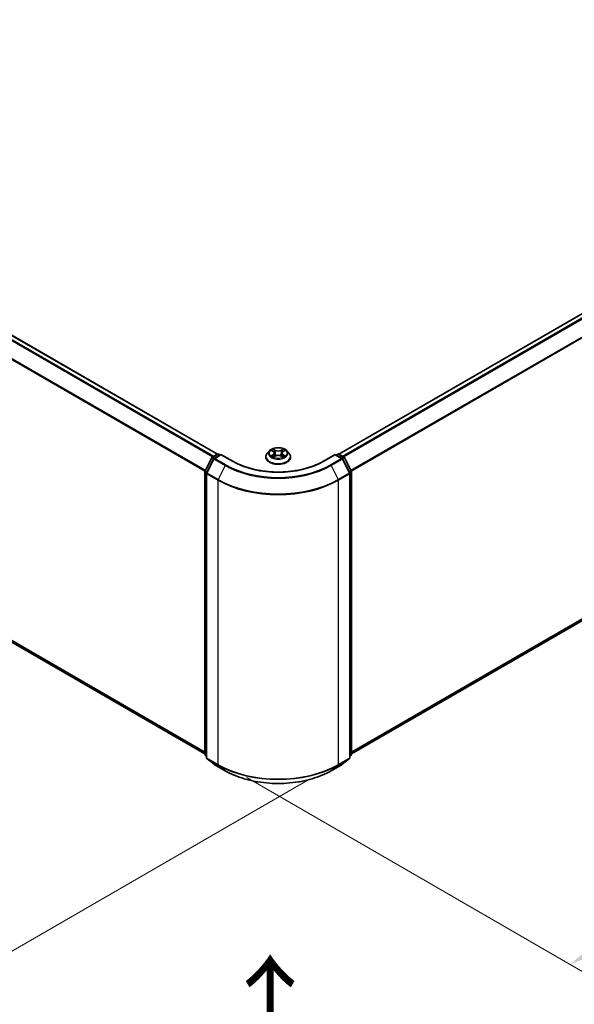
# Model space of a CAD drawing. Units: millimetres. Extents: x 0 to 6567, y 0 to 1405.
# Drawn here: x 41 to 60, y 113 to 147 of the extents above; entities that cross this region are included whole.
import ezdxf

# ---------------------------------------------------------------- set-up
doc = ezdxf.new("R2010")
doc.units = ezdxf.units.MM
doc.header["$LTSCALE"] = 0.666667
doc.layers.get('Defpoints').update_dxf_attribs({"lineweight": 25})
for name, color, linetype, lineweight in [('Dimension (ISO)', 7, 'Continuous', 18), ('Symbol (ISO)', 7, 'Continuous', 18), ('Visible (ISO)', 7, 'Continuous', 35), ('Visible Narrow (ISO)', 7, 'Continuous', 25)]:
    doc.layers.add(name, color=color, linetype=linetype, lineweight=lineweight)
doc.styles.add('Note Text (TK)', font='MS PGothic.ttf')
doc.dimstyles.new('Default - Method 1b (TK)', dxfattribs={"dimscale": 0.666667, "dimtxt": 2.5, "dimasz": 2.5, "dimexe": 1, "dimexo": 1.5, "dimgap": 1, "dimtad": 1, "dimtoh": 1, "dimrnd": 1e-08, "dimdsep": 46, "dimtxsty": 'Note Text (TK)', "dimcen": 0.09, "dimdle": 5, "dimclrd": 100, "dimclre": 100, "dimclrt": 7, "dimadec": 1, "dimazin": 1, "dimtfac": 1, "dimtmove": 0, "dimatfit": 3, "dimfxl": 1, "dimtolj": 1, "dimlwd": -1, "dimlwe": -1, "dimarcsym": 0})

# ---------------------------------------------------------------- blocks, each defined once
blk = doc.blocks.new('*D17')
at = {"layer": 'Defpoints', "color": 0, "transparency": 16777216}
for p in [(20.82, 139.525), (8.563, 132.449), (52.247, 121.381)]:
    blk.add_point(p, dxfattribs=at)
at = {"layer": 'Dimension (ISO)', "color": 100, "transparency": 16777216}
for p, q in [((19.82, 138.948), (7.896, 132.064)), ((38.547, 115.138), (10.007, 131.615)), ((51.247, 120.803), (39.323, 113.919))]:
    blk.add_line(p, q, dxfattribs=at)
for points in [[(10.145, 131.856), (9.868, 131.375), (8.563, 132.449)], [(38.686, 115.378), (38.408, 114.897), (39.99, 114.304)]]:
    blk.add_solid(points, dxfattribs=at)
at = {"layer": 'Dimension (ISO)', "color": 7, "transparency": 16777216, "insert": (23.624, 125.309), "char_height": 1.66667, "attachment_point": 4, "rotation": 330, "style": 'Note Text (TK)'}
blk.add_mtext('\\A1;{\\Q30.000;\\W0.816;\\H0.816x;300}', dxfattribs=at)
blk = doc.blocks.new('*D18')
at = {"layer": 'Defpoints', "color": 0, "transparency": 16777216}
for p in [(79.483, 139.576), (48.056, 121.432), (60.313, 114.356)]:
    blk.add_point(p, dxfattribs=at)
at = {"layer": 'Dimension (ISO)', "color": 100, "transparency": 16777216}
for p, q in [((80.483, 138.999), (92.407, 132.115)), ((90.296, 131.667), (61.756, 115.189)), ((49.056, 120.855), (60.98, 113.971))]:
    blk.add_line(p, q, dxfattribs=at)
for points in [[(90.158, 131.907), (90.435, 131.426), (91.74, 132.5)], [(61.617, 115.429), (61.895, 114.948), (60.313, 114.356)]]:
    blk.add_solid(points, dxfattribs=at)
at = {"layer": 'Dimension (ISO)', "color": 7, "transparency": 16777216, "insert": (74.329, 124.003), "char_height": 1.66667, "attachment_point": 4, "rotation": 30, "style": 'Note Text (TK)'}
blk.add_mtext('\\A1;{\\Q-30.000;\\W0.816;\\H0.816x;300}', dxfattribs=at)

msp = doc.modelspace()

# ---------------------------------------------------------------- linework, layer by layer
at = {"layer": 'Visible (ISO)'}
for p, q in [((21.858, 147.2244), (48.0355, 132.1108)), ((52.2676, 132.1108), (78.445, 147.2244)), ((21.7026, 136.6322), (47.6034, 121.6783)), ((52.6996, 121.6783), (78.6004, 136.6322)), ((47.6082, 131.5306), (47.843, 131.9915)), ((47.9058, 131.9431), (47.6606, 131.4618)), ((47.8604, 132.0098), (48.0342, 132.1101)), ((48.1611, 132.0988), (47.9232, 131.9614)), ((48.0786, 132.1101), (48.1297, 132.0806)), ((48.1611, 132.0837), (48.1611, 132.0988)), ((48.571, 131.8621), (48.1611, 132.0988)), ((49.7219, 132.0112), (49.7219, 132.0161)), ((49.8477, 132.224), (49.7742, 132.142)), ((49.9197, 132.233), (49.9828, 132.1953)), ((49.9943, 132.0084), (50.06, 132.045)), ((50.0216, 132.1435), (50.0337, 132.0304)), ((50.243, 132.045), (50.3087, 132.0084)), ((50.2814, 132.1435), (50.2693, 132.0304)), ((50.3203, 132.1953), (50.3834, 132.233)), ((50.3833, 132.233), (50.3834, 132.233)), ((50.4553, 132.224), (50.5288, 132.142)), ((50.5811, 132.0112), (50.5811, 132.0161)), ((52.1419, 132.0988), (51.7321, 131.8621)), ((52.1419, 132.0988), (52.1419, 132.0837)), ((52.3799, 131.9614), (52.1419, 132.0988)), ((52.1733, 132.0806), (52.2244, 132.1101)), ((52.2689, 132.1101), (52.4426, 132.0098)), ((52.6424, 131.4618), (52.3972, 131.9431)), ((52.46, 131.9915), (52.6948, 131.5306)), ((47.6034, 121.6616), (47.6034, 131.5104)), ((47.6558, 131.4416), (47.6558, 121.5489)), ((52.6473, 121.5489), (52.6473, 131.4416)), ((52.6996, 131.5104), (52.6996, 121.6616)), ((47.6558, 121.598), (47.6199, 121.627)), ((52.6831, 121.627), (52.6473, 121.598)), ((47.6723, 121.5144), (47.9175, 121.3162)), ((47.9232, 121.3123), (48.3108, 121.0885)), ((51.9923, 121.0885), (52.3799, 121.3123)), ((52.3856, 121.3162), (52.6308, 121.5144))]:
    msp.add_line(p, q, dxfattribs=at)
for centre, start, end in [((47.8826, 131.9713), 120, 153.00449), ((47.9454, 131.9229), 120, 153.00449), ((48.0564, 132.0716), 60, 120), ((52.2466, 132.0716), 60, 120), ((52.3576, 131.9229), 26.99551, 60), ((52.4204, 131.9713), 26.99551, 60), ((47.6478, 131.5104), 153.00449, 180), ((47.7002, 131.4416), 153.00449, 180), ((52.6028, 131.4416), 0, 26.99551), ((52.6552, 131.5104), 0, 26.99551), ((47.6478, 121.6616), 180, 231.05172), ((52.6552, 121.6616), 308.94828, 0), ((47.7002, 121.5489), 180, 231.05172), ((47.9454, 121.3508), 231.05172, 240), ((52.3576, 121.3508), 300, 308.94828), ((52.6028, 121.5489), 308.94828, 0)]:
    msp.add_arc(centre, 0.0444, start, end, dxfattribs=at)
for points, knots in [([(50.4553, 132.224), (50.4372, 132.2443), (50.4141, 132.2621), (50.3596, 132.2927), (50.3279, 132.3053), (50.2598, 132.3237), (50.2234, 132.3295), (50.1497, 132.334), (50.1124, 132.3327), (50.0402, 132.3231), (50.0053, 132.3148), (49.9412, 132.2916), (49.912, 132.2768), (49.8724, 132.2484), (49.8591, 132.2367), (49.8477, 132.224)], [1.2629648, 1.2629648, 1.2629648, 1.2629648, 1.5839777, 1.5839777, 1.9184063, 1.9184063, 2.2514838, 2.2514838, 2.5827972, 2.5827972, 2.9145331, 2.9145331, 3.2485111, 3.2485111, 3.4494242, 3.4494242, 3.4494242, 3.4494242]), ([(49.9809, 132.2898), (49.9809, 132.2898), (49.9808, 132.2899), (49.9807, 132.29), (49.9806, 132.2901), (49.9805, 132.2902)], [-0.00023059908, -0.00023059908, -0.00023059908, -0.00023059908, 0, 0, 0.00033832945, 0.00033832945, 0.00033832945, 0.00033832945]), ([(49.9805, 132.2902), (49.9806, 132.2901), (49.9806, 132.29), (49.9807, 132.2899), (49.9808, 132.2898), (49.9808, 132.2897)], [-0.00033832945, -0.00033832945, -0.00033832945, -0.00033832945, 0, 0, 0.00024151791, 0.00024151791, 0.00024151791, 0.00024151791]), ([(50.3043, 132.2587), (50.3126, 132.2702), (50.3173, 132.282), (50.3224, 132.29), (50.3225, 132.2901), (50.3225, 132.2902)], [0, 0, 0, 0, 0.032055974, 0.032055974, 0.032394303, 0.032394303, 0.032394303, 0.032394303]), ([(50.3225, 132.2902), (50.3224, 132.2901), (50.3223, 132.29), (50.3215, 132.2892), (50.3207, 132.2885), (50.3199, 132.2878)], [-0.0323943032, -0.0323943032, -0.0323943032, -0.0323943032, -0.0320559737, -0.0320559737, -0.0289727583, -0.0289727583, -0.0289727583, -0.0289727583]), ([(49.7742, 132.142), (49.7676, 132.1346), (49.7615, 132.127), (49.7506, 132.1112), (49.7457, 132.1031), (49.7372, 132.0865), (49.7336, 132.078), (49.7278, 132.0607), (49.7256, 132.0519), (49.7226, 132.034), (49.7219, 132.0251), (49.7219, 132.0161)], [3.4494242, 3.4494242, 3.4494242, 3.4494242, 3.54493753, 3.54493753, 3.64045085, 3.64045085, 3.73596417, 3.73596417, 3.83147749, 3.83147749, 3.92699082, 3.92699082, 3.92699082, 3.92699082]), ([(49.7219, 132.0112), (49.7219, 131.9847), (49.7289, 131.9582), (49.756, 131.9076), (49.7765, 131.8835), (49.8297, 131.8398), (49.8627, 131.8204), (49.9373, 131.7887), (49.979, 131.7765), (50.0667, 131.7603), (50.1126, 131.7564), (50.2042, 131.7573), (50.2498, 131.7621), (50.3364, 131.7798), (50.3773, 131.7927), (50.4503, 131.8258), (50.4824, 131.846), (50.5342, 131.8917), (50.554, 131.9172), (50.5761, 131.966), (50.5811, 131.9886), (50.5811, 132.0112)], [3.9269908, 3.9269908, 3.9269908, 3.9269908, 4.2267014, 4.2267014, 4.5391124, 4.5391124, 4.8636054, 4.8636054, 5.1893334, 5.1893334, 5.5140838, 5.5140838, 5.8384387, 5.8384387, 6.1632728, 6.1632728, 6.4890702, 6.4890702, 6.8129852, 6.8129852, 7.0685835, 7.0685835, 7.0685835, 7.0685835]), ([(49.9342, 132.2243), (49.9254, 132.2343), (49.9119, 132.2401), (49.899, 132.2429), (49.8989, 132.2429), (49.8987, 132.2429)], [0.001902216, 0.001902216, 0.001902216, 0.001902216, 0.032055974, 0.032055974, 0.032394303, 0.032394303, 0.032394303, 0.032394303]), ([(49.8987, 132.2429), (49.8988, 132.2429), (49.899, 132.2428), (49.9003, 132.2423), (49.9015, 132.2419), (49.9027, 132.2414)], [-0.0323943032, -0.0323943032, -0.0323943032, -0.0323943032, -0.0320559737, -0.0320559737, -0.0289727583, -0.0289727583, -0.0289727583, -0.0289727583]), ([(49.8994, 132.0457), (49.8993, 132.0457), (49.8992, 132.0457), (49.899, 132.0456), (49.8988, 132.0455), (49.8987, 132.0455)], [-0.00023059908, -0.00023059908, -0.00023059908, -0.00023059908, 0, 0, 0.00033832945, 0.00033832945, 0.00033832945, 0.00033832945]), ([(49.8987, 132.0455), (49.8989, 132.0455), (49.899, 132.0455), (49.8992, 132.0456), (49.8993, 132.0456), (49.8995, 132.0456)], [-0.00033832945, -0.00033832945, -0.00033832945, -0.00033832945, 0, 0, 0.00024151791, 0.00024151791, 0.00024151791, 0.00024151791]), ([(49.9483, 132.0401), (49.951, 132.0379), (49.9539, 132.0356), (49.9601, 132.0312), (49.9634, 132.0289), (49.9705, 132.0246), (49.9742, 132.0224), (49.9821, 132.0181), (49.9862, 132.0161), (49.993, 132.0129), (49.9956, 132.0117), (49.9982, 132.0106)], [4.53491661, 4.53491661, 4.53491661, 4.53491661, 4.60506204, 4.60506204, 4.67520747, 4.67520747, 4.7453529, 4.7453529, 4.81549833, 4.81549833, 4.85637589, 4.85637589, 4.85637589, 4.85637589]), ([(49.9969, 132.0098), (49.9897, 132.0103), (49.9853, 132.0057), (49.9806, 131.9984), (49.9806, 131.9983), (49.9805, 131.9983)], [0.002431037, 0.002431037, 0.002431037, 0.002431037, 0.032055974, 0.032055974, 0.032394303, 0.032394303, 0.032394303, 0.032394303]), ([(49.9805, 131.9983), (49.9806, 131.9983), (49.9807, 131.9984), (49.9816, 131.9992), (49.9823, 131.9998), (49.9831, 132.0005)], [-0.0323943032, -0.0323943032, -0.0323943032, -0.0323943032, -0.0320559737, -0.0320559737, -0.0289727583, -0.0289727583, -0.0289727583, -0.0289727583]), ([(50.0216, 132.1435), (50.0212, 132.1475), (50.0202, 132.1515), (50.0175, 132.1593), (50.0156, 132.1631), (50.0111, 132.1704), (50.0084, 132.1739), (50.0022, 132.1806), (49.9988, 132.1838), (49.9913, 132.1898), (49.9872, 132.1926), (49.9828, 132.1953)], [0.84730152, 0.84730152, 0.84730152, 0.84730152, 0.98850982, 0.98850982, 1.12971813, 1.12971813, 1.27092643, 1.27092643, 1.41213473, 1.41213473, 1.55334303, 1.55334303, 1.55334303, 1.55334303]), ([(50.243, 132.045), (50.2331, 132.0505), (50.2219, 132.0551), (50.1977, 132.062), (50.1848, 132.0644), (50.1583, 132.0667), (50.1447, 132.0667), (50.1182, 132.0644), (50.1053, 132.062), (50.0811, 132.0551), (50.0699, 132.0505), (50.06, 132.045)], [1.5882496, 1.5882496, 1.5882496, 1.5882496, 1.8954276, 1.8954276, 2.2026055, 2.2026055, 2.5097835, 2.5097835, 2.8169614, 2.8169614, 3.1241394, 3.1241394, 3.1241394, 3.1241394]), ([(50.3203, 132.1953), (50.3159, 132.1926), (50.3118, 132.1898), (50.3042, 132.1838), (50.3008, 132.1806), (50.2946, 132.1739), (50.292, 132.1704), (50.2874, 132.1631), (50.2856, 132.1593), (50.2828, 132.1515), (50.2819, 132.1475), (50.2814, 132.1435)], [3.15904595, 3.15904595, 3.15904595, 3.15904595, 3.30025425, 3.30025425, 3.44146255, 3.44146255, 3.58267086, 3.58267086, 3.72387916, 3.72387916, 3.86508746, 3.86508746, 3.86508746, 3.86508746]), ([(50.3048, 132.0106), (50.3074, 132.0117), (50.31, 132.0129), (50.3168, 132.0161), (50.3209, 132.0181), (50.3288, 132.0224), (50.3325, 132.0246), (50.3396, 132.0289), (50.3429, 132.0312), (50.3492, 132.0356), (50.352, 132.0379), (50.3547, 132.0401)], [6.13919839, 6.13919839, 6.13919839, 6.13919839, 6.18007596, 6.18007596, 6.25022139, 6.25022139, 6.32036682, 6.32036682, 6.39051225, 6.39051225, 6.46065768, 6.46065768, 6.46065768, 6.46065768]), ([(50.3221, 131.9986), (50.3221, 131.9986), (50.3222, 131.9985), (50.3223, 131.9984), (50.3224, 131.9983), (50.3225, 131.9983)], [-0.00023059908, -0.00023059908, -0.00023059908, -0.00023059908, 0, 0, 0.00033832945, 0.00033832945, 0.00033832945, 0.00033832945]), ([(50.3225, 131.9983), (50.3225, 131.9983), (50.3224, 131.9984), (50.3223, 131.9986), (50.3223, 131.9986), (50.3222, 131.9987)], [-0.00033832945, -0.00033832945, -0.00033832945, -0.00033832945, 0, 0, 0.00024151791, 0.00024151791, 0.00024151791, 0.00024151791]), ([(50.3672, 132.046), (50.376, 132.0476), (50.3903, 132.0484), (50.404, 132.0455), (50.4042, 132.0455), (50.4043, 132.0455)], [0, 0, 0, 0, 0.032055974, 0.032055974, 0.032394303, 0.032394303, 0.032394303, 0.032394303]), ([(50.4043, 132.0455), (50.4042, 132.0455), (50.404, 132.0456), (50.4027, 132.0461), (50.4015, 132.0465), (50.4003, 132.0469)], [-0.0323943032, -0.0323943032, -0.0323943032, -0.0323943032, -0.0320559737, -0.0320559737, -0.0289727583, -0.0289727583, -0.0289727583, -0.0289727583]), ([(50.4036, 132.2427), (50.4037, 132.2427), (50.4038, 132.2428), (50.404, 132.2428), (50.4042, 132.2429), (50.4043, 132.2429)], [-0.00023059908, -0.00023059908, -0.00023059908, -0.00023059908, 0, 0, 0.00033832945, 0.00033832945, 0.00033832945, 0.00033832945]), ([(50.4043, 132.2429), (50.4042, 132.2429), (50.404, 132.2429), (50.4038, 132.2428), (50.4037, 132.2428), (50.4036, 132.2428)], [-0.00033832945, -0.00033832945, -0.00033832945, -0.00033832945, 0, 0, 0.00024151791, 0.00024151791, 0.00024151791, 0.00024151791]), ([(50.5811, 132.0161), (50.5811, 132.0251), (50.5804, 132.034), (50.5774, 132.0519), (50.5752, 132.0607), (50.5694, 132.078), (50.5658, 132.0865), (50.5574, 132.1031), (50.5525, 132.1112), (50.5415, 132.127), (50.5354, 132.1346), (50.5288, 132.142)], [0.78539816, 0.78539816, 0.78539816, 0.78539816, 0.88091149, 0.88091149, 0.97642481, 0.97642481, 1.07193813, 1.07193813, 1.16745145, 1.16745145, 1.26296478, 1.26296478, 1.26296478, 1.26296478]), ([(51.7321, 131.8621), (51.5677, 131.7673), (51.3765, 131.687), (50.9595, 131.5643), (50.7338, 131.5219), (50.2703, 131.4795), (50.0327, 131.4795), (49.5693, 131.5219), (49.3435, 131.5643), (48.9265, 131.687), (48.7353, 131.7673), (48.571, 131.8621)], [3.1415927, 3.1415927, 3.1415927, 3.1415927, 3.4557519, 3.4557519, 3.7699112, 3.7699112, 4.0840704, 4.0840704, 4.3982297, 4.3982297, 4.712389, 4.712389, 4.712389, 4.712389]), ([(48.3108, 121.0885), (48.5047, 120.9765), (48.7285, 120.8828), (49.2144, 120.7398), (49.4764, 120.6907), (50.0139, 120.6415), (50.2892, 120.6415), (50.8266, 120.6907), (51.0887, 120.7398), (51.5746, 120.8828), (51.7983, 120.9765), (51.9923, 121.0885)], [1.5707963, 1.5707963, 1.5707963, 1.5707963, 1.8849556, 1.8849556, 2.1991149, 2.1991149, 2.5132741, 2.5132741, 2.8274334, 2.8274334, 3.1415927, 3.1415927, 3.1415927, 3.1415927])]:
    msp.add_open_spline(points, degree=3, knots=knots, dxfattribs=at)
for points in [[(50.3199, 132.2878), (50.3126, 132.281), (50.3051, 132.2725), (50.2968, 132.2644)], [(49.9027, 132.2414), (49.9084, 132.239), (49.9142, 132.2362), (49.9197, 132.233)], [(49.9831, 132.0005), (49.9868, 132.0036), (49.9905, 132.0062), (49.9943, 132.0084)], [(50.4003, 132.0469), (50.3891, 132.0508), (50.3777, 132.0532), (50.3692, 132.0548)]]:
    msp.add_open_spline(points, degree=3, dxfattribs=at)
at = {"layer": 'Visible Narrow (ISO)'}
for p, q in [((21.7007, 147.1311), (47.876, 132.0188)), ((21.7248, 147.1581), (47.9114, 132.0393)), ((21.8358, 147.2222), (48.0224, 132.1033)), ((52.2806, 132.1033), (78.4672, 147.2222)), ((52.3916, 132.0393), (78.5782, 147.1581)), ((52.4271, 132.0188), (78.6023, 147.1311)), ((21.4555, 146.6498), (47.6161, 131.546)), ((52.6869, 131.546), (78.8475, 146.6498)), ((21.4482, 146.6224), (47.6047, 131.5209)), ((52.6984, 131.5209), (78.8548, 146.6224)), ((21.4482, 136.8507), (47.6034, 121.75)), ((21.4555, 136.8317), (47.6034, 121.7352)), ((52.6996, 121.75), (78.8548, 136.8507)), ((52.6996, 121.7352), (78.8475, 136.8317)), ((21.7007, 136.6335), (47.6034, 121.6786)), ((52.6996, 121.6786), (78.6023, 136.6335)), ((50.0636, 132.2438), (49.9805, 132.2902)), ((50.0062, 132.2644), (50.0585, 132.2353)), ((50.3225, 132.2902), (50.2394, 132.2438)), ((50.2445, 132.2353), (50.2968, 132.2644)), ((47.6237, 131.5197), (47.8585, 131.9806)), ((47.6761, 131.4509), (47.9212, 131.9322)), ((47.8585, 131.9806), (47.9106, 131.9505)), ((47.8826, 132.0076), (48.0564, 132.1079)), ((47.9429, 131.9728), (47.8826, 132.0076)), ((47.9212, 131.9322), (48.3088, 131.7084)), ((47.9454, 131.9592), (48.1611, 132.0837)), ((48.333, 131.7354), (47.9454, 131.9592)), ((48.0564, 132.1079), (48.1167, 132.0731)), ((48.1611, 132.0837), (48.5487, 131.8599)), ((49.8987, 132.2429), (49.979, 132.195)), ((49.979, 132.0935), (49.8987, 132.0455)), ((49.9338, 132.0548), (49.9843, 132.085)), ((49.9606, 132.0309), (49.9553, 132.0394)), ((49.9805, 131.9983), (50.0636, 132.0446)), ((49.9843, 132.085), (49.9895, 132.0145)), ((49.9899, 132.0084), (49.9899, 132.0084)), ((49.9901, 132.0058), (49.9901, 132.0058)), ((50.051, 132.1303), (50.0245, 132.2261)), ((50.0585, 132.2353), (50.051, 132.1303)), ((50.2394, 132.0446), (50.3225, 131.9983)), ((50.2445, 132.2353), (50.252, 132.1303)), ((50.2786, 132.2261), (50.252, 132.1303)), ((50.3129, 132.0058), (50.3129, 132.0058)), ((50.3131, 132.0084), (50.3131, 132.0084)), ((50.3188, 132.085), (50.3136, 132.0145)), ((50.3188, 132.085), (50.3692, 132.0548)), ((50.3241, 132.195), (50.4043, 132.2429)), ((50.4043, 132.0455), (50.3241, 132.0935)), ((50.3477, 132.0394), (50.3425, 132.0309)), ((51.7543, 131.8599), (52.1419, 132.0837)), ((52.3576, 131.9592), (51.97, 131.7354)), ((51.9942, 131.7084), (52.3818, 131.9322)), ((52.1419, 132.0837), (52.3576, 131.9592)), ((52.1863, 132.0731), (52.2466, 132.1079)), ((52.2466, 132.1079), (52.4204, 132.0076)), ((52.4204, 132.0076), (52.3601, 131.9728)), ((52.3818, 131.9322), (52.627, 131.4509)), ((52.3924, 131.9505), (52.4445, 131.9806)), ((52.4445, 131.9806), (52.6793, 131.5197)), ((48.3088, 131.7084), (48.0637, 131.2271)), ((51.9942, 131.7084), (52.2394, 131.2271)), ((47.6164, 121.6434), (47.6164, 131.4923)), ((47.6164, 131.4923), (47.6626, 131.4656)), ((47.675, 131.4901), (47.6237, 131.5197)), ((47.6688, 121.5308), (47.6688, 131.4234)), ((47.6688, 131.4234), (48.0564, 131.1997)), ((48.0637, 131.2271), (47.6761, 131.4509)), ((52.627, 131.4509), (52.2394, 131.2271)), ((52.2466, 131.1997), (52.6342, 131.4234)), ((52.6793, 131.5197), (52.628, 131.4901)), ((52.6342, 131.4234), (52.6342, 121.5308)), ((52.6405, 131.4656), (52.6866, 131.4923)), ((52.6866, 131.4923), (52.6866, 121.6434)), ((48.0564, 131.1997), (48.0564, 121.307)), ((52.2466, 121.307), (52.2466, 131.1997)), ((47.6558, 121.6207), (47.6164, 121.6434)), ((47.6558, 121.5985), (47.6237, 121.6244)), ((47.6237, 121.6244), (47.6558, 121.6059)), ((52.6866, 121.6434), (52.6473, 121.6207)), ((52.6793, 121.6244), (52.6473, 121.5985)), ((52.6473, 121.6059), (52.6793, 121.6244)), ((48.0564, 121.307), (47.6688, 121.5308)), ((47.9212, 121.3136), (47.6761, 121.5118)), ((47.6761, 121.5118), (48.0637, 121.288)), ((48.3088, 121.0898), (47.9212, 121.3136)), ((48.3088, 121.0898), (48.0637, 121.288)), ((52.3818, 121.3136), (51.9942, 121.0898)), ((51.9942, 121.0898), (52.2394, 121.288)), ((52.2394, 121.288), (52.627, 121.5118)), ((52.6342, 121.5308), (52.2466, 121.307)), ((52.627, 121.5118), (52.3818, 121.3136))]:
    msp.add_line(p, q, dxfattribs=at)
msp.add_ellipse((50.1515, 132.1442), major_axis=(0.3173, 0), ratio=0.5773503, dxfattribs=at)
for centre, major_axis, ratio, start_param, end_param in [((50.1515, 132.1442), (-0.3052, 0), 0.5773503, 5.3071026, 5.6884717), ((50.0011, 132.2618), (-0.00605, -0.00427), 0.1849737, 1.043317, 2.4384992), ((49.9816, 132.231), (0.0314, -0.0627), 0.5476269, 1.2270205, 1.8422764), ((50.0636, 132.2378), (-0.00361, -0.00647), 0.5671862, 3.9184152, 5.401945), ((50.1515, 132.2964), (-0.1265, 0), 0.5773503, 0.8028515, 2.3387412), ((50.2394, 132.2378), (0.00361, -0.00647), 0.5671862, 0.8812403, 2.3647701), ((50.3214, 132.231), (-0.0314, -0.0627), 0.5476269, 4.4409089, 5.0561648), ((50.3019, 132.2618), (-0.00605, 0.00427), 0.1849737, 0.7030935, 2.0982756), ((50.1515, 132.1442), (-0.3052, 0), 0.5773503, 3.7363063, 4.1176753), ((47.8826, 131.9713), (-0.0396, 0.0202), 0.0739221, 0, 0.9533753), ((47.8826, 131.9713), (0.0222, 0.0385), 0.5773503, 0.7853982, 1.6614562), ((47.8826, 131.9713), (-0.0222, 0.0385), 0.5773503, 5.4977871, 6.2831853), ((47.9454, 131.9229), (-0.0396, 0.0202), 0.0739221, 0, 0.9533753), ((47.9454, 131.9229), (0.0222, 0.0385), 0.5773503, 0.7853982, 1.6614562), ((47.9454, 131.9229), (-0.0222, 0.0385), 0.5773503, 5.4977871, 6.2831853), ((48.0564, 132.0716), (-0.0222, 0.0385), 0.5773503, 5.4977871, 6.2831853), ((48.0564, 132.0716), (0.0222, 0.0385), 0.5773503, 0, 0.7853982), ((50.1515, 132.0293), (-0.4248, 0), 0.5773503, 5.8056187, 9.9023446), ((50.1515, 132.0161), (-0.4296, 0), 0.5773503, 0, 3.1415927), ((50.1515, 132.0112), (0.4296, 0), 0.5773503, 3.1415927, 6.2831853), ((50.1515, 132.1332), (-0.3421, 0), 0.5773503, 5.8056187, 9.9023446), ((50.1515, 132.1442), (0.3052, 0), 0.5773503, 3.7363063, 4.1176753), ((49.9391, 132.0524), (-0.00142, -0.00727), 0.7797536, 4.5269049, 5.922087), ((49.9165, 131.9972), (-0.0234, -0.0558), 0.7122196, 2.6720097, 3.2872655), ((49.9606, 132.037), (-0.0063, -0.0039), 0.7297361, 5.1634453, 5.7754826), ((50.1515, 132.1106), (0.2388, 0), 0.5773503, 2.1762943, 2.4206222), ((49.979, 132.1889), (0.0038, 0.00636), 0.5873385, 0, 0.7942785), ((49.8879, 132.1442), (0.1265, 0), 0.5773503, 5.5152404, 7.0511302), ((49.979, 132.0874), (0.0038, -0.00636), 0.5873385, 0.8637843, 2.3473142), ((49.8879, 132.1387), (0.1339, 0), 0.5773503, 5.5152404, 6.3450887), ((50.0193, 132.2235), (-0.00714, -0.00198), 0.2229178, 3.8515805, 5.2070037), ((50.0459, 132.1278), (-0.00714, -0.00198), 0.2228845, 3.8515738, 5.2026198), ((50.1515, 132.2909), (0.1339, 0), 0.5773503, 3.9444441, 5.4803339), ((50.0636, 132.0385), (-0.00361, 0.00647), 0.5671862, 5.5063628, 6.2831853), ((50.1515, 131.992), (0.1265, 0), 0.5773503, 0.8028515, 2.3387412), ((50.2394, 132.0385), (0.00361, 0.00647), 0.5671862, 0, 0.7768225), ((50.2571, 132.1278), (-0.00714, 0.00198), 0.2228845, 4.2221582, 5.5732041), ((50.4151, 132.1442), (-0.1265, 0), 0.5773503, 5.5152404, 7.0511302), ((50.2837, 132.2235), (-0.00714, 0.00198), 0.2229178, 4.2177743, 5.5731974), ((50.4151, 132.1387), (-0.1339, 0), 0.5773503, 6.221282, 7.0511302), ((50.1515, 132.1106), (0.2388, 0), 0.5773503, 0.7209705, 0.9652983), ((50.3241, 132.0874), (-0.0038, -0.00636), 0.5873385, 3.9358711, 5.419401), ((50.3241, 132.1889), (-0.0038, 0.00636), 0.5873385, 5.4889069, 6.2831853), ((50.1515, 132.1442), (0.3052, 0), 0.5773503, 5.3071026, 5.6884717), ((50.3866, 131.9972), (0.0234, -0.0558), 0.7122196, 2.9959198, 3.6111756), ((50.3424, 132.037), (-0.0063, 0.0039), 0.7297361, 3.6492954, 4.2613326), ((50.3639, 132.0524), (0.00142, -0.00727), 0.7797536, 0.3610983, 1.7562804), ((52.2466, 132.0716), (-0.0222, 0.0385), 0.5773503, 5.4977871, 6.2831853), ((52.2466, 132.0716), (0.0222, 0.0385), 0.5773503, 0, 0.7853982), ((52.3576, 131.9229), (0.0222, 0.0385), 0.5773503, 0, 0.7853982), ((52.3576, 131.9229), (0.0222, -0.0385), 0.5773503, 1.4801364, 2.3561945), ((52.3576, 131.9229), (0.0396, 0.0202), 0.0739221, 5.32981, 6.2831853), ((52.4204, 131.9713), (0.0222, 0.0385), 0.5773503, 0, 0.7853982), ((52.4204, 131.9713), (0.0222, -0.0385), 0.5773503, 1.4801364, 2.3561945), ((52.4204, 131.9713), (0.0396, 0.0202), 0.0739221, 5.32981, 6.2831853), ((48.333, 131.6991), (-0.0222, -0.0385), 0.5773503, 3.9269908, 4.8030489), ((50.1515, 132.7723), (2.6059, 0), 0.5773503, 3.9269908, 5.4977871), ((50.1515, 132.7853), (-2.5718, 0), 0.5773503, 0.7853982, 2.3561945), ((48.5487, 131.8237), (0.0222, 0.0385), 0.5773503, 0, 0.7853982), ((50.1515, 132.7853), (2.2667, 0), 0.5773503, 3.9269908, 5.4977871), ((51.7543, 131.8237), (-0.0222, 0.0385), 0.5773503, 5.4977871, 6.2831853), ((51.97, 131.6991), (0.0222, -0.0385), 0.5773503, 1.4801364, 2.3561945), ((47.6478, 131.5104), (-0.0444, 0), 0.5773503, 0, 0.7853982), ((47.6478, 131.5104), (-0.0396, 0.0202), 0.0739221, 0, 0.9533753), ((47.6478, 131.5104), (0.0222, 0.0385), 0.5773503, 1.6614562, 2.3561945), ((47.7002, 131.4416), (-0.0444, 0), 0.5773503, 0, 0.7853982), ((47.7002, 131.4416), (-0.0396, 0.0202), 0.0739221, 0, 0.9533753), ((47.7002, 131.4416), (0.0222, 0.0385), 0.5773503, 1.6614562, 2.3561945), ((48.0878, 131.2178), (0.0222, 0.0385), 0.5773503, 1.6614562, 2.3561945), ((50.1515, 132.4325), (-2.9527, 0), 0.5773503, 0.7853982, 2.3561945), ((52.2152, 131.2178), (-0.0222, 0.0385), 0.5773503, 3.9269908, 4.6217291), ((52.6028, 131.4416), (0.0396, 0.0202), 0.0739221, 5.32981, 6.2831853), ((52.6028, 131.4416), (0.0222, -0.0385), 0.5773503, 0.7853982, 1.4801364), ((52.6028, 131.4416), (0.0444, 0), 0.5773503, 5.4977871, 6.2831853), ((52.6552, 131.5104), (0.0396, 0.0202), 0.0739221, 5.32981, 6.2831853), ((52.6552, 131.5104), (0.0222, -0.0385), 0.5773503, 0.7853982, 1.4801364), ((52.6552, 131.5104), (0.0444, 0), 0.5773503, 5.4977871, 6.2831853), ((50.1515, 132.4093), (2.963, 0), 0.5773503, 3.9269908, 5.4977871), ((47.6478, 121.6616), (-0.0444, 0), 0.5773503, 0, 0.7853982), ((47.6478, 121.6616), (-0.0222, -0.0385), 0.5773503, 5.4977871, 6.1925254), ((47.6478, 121.6616), (-0.0279, -0.0346), 0.8131434, 0, 0.127344), ((52.6552, 121.6616), (0.0222, -0.0385), 0.5773503, 0.0906599, 0.7853982), ((52.6552, 121.6616), (0.0279, -0.0346), 0.8131434, 6.1558413, 6.2831853), ((52.6552, 121.6616), (0.0444, 0), 0.5773503, 5.4977871, 6.2831853), ((47.7002, 121.5489), (-0.0444, 0), 0.5773503, 0, 0.7853982), ((47.7002, 121.5489), (-0.0222, -0.0385), 0.5773503, 5.4977871, 6.1925254), ((47.7002, 121.5489), (-0.0279, -0.0346), 0.8131434, 0, 0.127344), ((47.9454, 121.3508), (-0.0279, -0.0346), 0.8131434, 0, 0.127344), ((47.9454, 121.3508), (-0.0222, -0.0385), 0.5773503, 6.1925254, 6.2831853), ((48.0878, 121.3252), (-0.0222, -0.0385), 0.5773503, 5.4977871, 6.1925254), ((50.1515, 122.5166), (-2.963, 0), 0.5773503, 0.7853982, 2.3561945), ((50.1515, 122.4934), (2.9527, 0), 0.5773503, 3.9269908, 5.4977871), ((52.2152, 121.3252), (0.0222, -0.0385), 0.5773503, 0.0906599, 0.7853982), ((52.3576, 121.3508), (0.0222, -0.0385), 0.5773503, 0, 0.0906599), ((52.3576, 121.3508), (0.0279, -0.0346), 0.8131434, 6.1558413, 6.2831853), ((52.6028, 121.5489), (0.0222, -0.0385), 0.5773503, 0.0906599, 0.7853982), ((52.6028, 121.5489), (0.0279, -0.0346), 0.8131434, 6.1558413, 6.2831853), ((52.6028, 121.5489), (0.0444, 0), 0.5773503, 5.4977871, 6.2831853), ((48.333, 121.127), (-0.0222, -0.0385), 0.5773503, 6.1925254, 6.2831853), ((50.1515, 122.1537), (-2.6059, 0), 0.5773503, 0.7853982, 2.3561945), ((51.97, 121.127), (0.0222, -0.0385), 0.5773503, 0, 0.0906599)]:
    msp.add_ellipse(centre, major_axis=major_axis, ratio=ratio, start_param=start_param, end_param=end_param, dxfattribs=at)
for points in [[(49.9808, 132.2897), (49.9858, 132.2819), (49.9905, 132.2701), (49.9988, 132.2587)], [(50.0062, 132.2644), (49.9971, 132.2733), (49.989, 132.2826), (49.9809, 132.2898)], [(49.9988, 132.2587), (50.0063, 132.2483), (50.0122, 132.2362), (50.0156, 132.224)], [(50.2875, 132.224), (50.2909, 132.2362), (50.2968, 132.2483), (50.3043, 132.2587)], [(49.9338, 132.0548), (49.9244, 132.053), (49.9116, 132.0503), (49.8994, 132.0457)], [(49.8995, 132.0456), (49.9129, 132.0484), (49.9271, 132.0476), (49.9358, 132.046)], [(49.9358, 132.046), (49.9404, 132.0451), (49.9446, 132.0431), (49.9483, 132.0401)], [(50.0156, 132.224), (50.0244, 132.1921), (50.0333, 132.1602), (50.0421, 132.1283)], [(50.0421, 132.1283), (50.0496, 132.1014), (50.0583, 132.075), (50.0687, 132.0494)], [(50.0757, 132.0525), (50.0661, 132.0778), (50.058, 132.1038), (50.051, 132.1303)], [(50.252, 132.1303), (50.245, 132.1038), (50.2369, 132.0778), (50.2273, 132.0525)], [(50.2343, 132.0494), (50.2447, 132.075), (50.2534, 132.1014), (50.2609, 132.1283)], [(50.2609, 132.1283), (50.2698, 132.1602), (50.2786, 132.1921), (50.2875, 132.224)], [(50.3222, 131.9987), (50.3176, 132.0058), (50.3132, 132.0103), (50.3061, 132.0098)], [(50.3087, 132.0084), (50.3133, 132.0058), (50.3177, 132.0025), (50.3221, 131.9986)], [(50.3547, 132.0401), (50.3584, 132.0431), (50.3626, 132.0451), (50.3672, 132.046)], [(50.4036, 132.2428), (50.3909, 132.24), (50.3776, 132.2343), (50.3688, 132.2243)], [(50.3834, 132.233), (50.3898, 132.2369), (50.3968, 132.2401), (50.4036, 132.2427)]]:
    msp.add_open_spline(points, degree=3, dxfattribs=at)

# ---------------------------------------------------------------- texts
at = {"layer": 'Symbol (ISO)', "color": 7, "insert": (49.9216, 111.1945), "char_height": 2.666667, "attachment_point": 4, "rotation": 90, "line_spacing_factor": 1.5, "style": 'Note Text (TK)'}
msp.add_mtext('\\fＭＳ Ｐゴシック|b0|i0;{\\H2.6667;→}', dxfattribs=at)

# ---------------------------------------------------------------- dimensions: what is measured, and where the dimension line sits
at = {"layer": 'Dimension (ISO)', "color": 100, "true_color": 0x00ff3f}
for base, p1, p2, angle, text, picture, middle in [((8.5632, 132.4487), (52.2466, 121.3806), (20.8197, 139.525), 330, '{\\Q30.000;\\W0.816;\\H0.816x;<>}', '*D17', (24.2766, 123.3765)), ((60.3129, 114.3556), (79.4833, 139.5763), (48.0564, 121.4319), 30, '{\\Q-30.000;\\W0.816;\\H0.816x;<>}', '*D18', (76.0264, 123.4278))]:
    dim = msp.add_linear_dim(base=base, p1=p1, p2=p2, angle=angle, text=text, dimstyle='Default - Method 1b (TK)', override={"dimgap": 1, "dimtoh": 0, "dimdec": 2, "dimlfac": 8.267028, "dimtol": 0, "dimlim": 0, "dimtp": 0, "dimtm": 0, "dimtdec": 2, "dimtofl": 0, "dimatfit": 1}, dxfattribs=at)
    dim.commit()
    dim.dimension.update_dxf_attribs({"geometry": picture, "text_midpoint": middle, "dimtype": 160})

doc.saveas('drawing.dxf')
